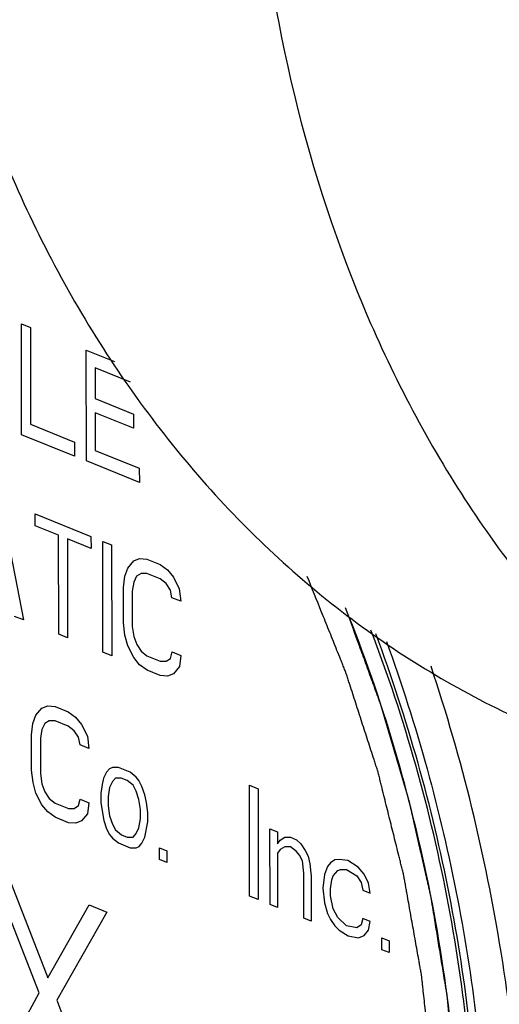
# Model space of a CAD drawing. Units: inches. Extents: x 23.21 to 28.01, y 12.25 to 17.69.
# Drawn here: x 25.19 to 25.24, y 14.36 to 14.45 of the extents above; entities that cross this region are included whole.
import ezdxf

# ---------------------------------------------------------------- set-up
doc = ezdxf.new("R2010")
doc.units = ezdxf.units.IN
doc.header["$MEASUREMENT"] = 0
doc.layers.add('12_COMPONENTS', color=7, linetype='Continuous')

msp = doc.modelspace()

# ---------------------------------------------------------------- linework, layer by layer
at = {"layer": '12_COMPONENTS', "color": 7, "linetype": 'Continuous'}
for p, q in [((25.191241, 14.412599), (25.191234, 14.423069)), ((25.191234, 14.423069), (25.192069, 14.422731)), ((25.192069, 14.422731), (25.192075, 14.413597)), ((25.197365, 14.410118), (25.197358, 14.420588)), ((25.197358, 14.420588), (25.200033, 14.419505)), ((25.198194, 14.418914), (25.198196, 14.416018)), ((25.201528, 14.417563), (25.198194, 14.418914)), ((25.198196, 14.416018), (25.201814, 14.414552)), ((25.198196, 14.414681), (25.198199, 14.411117)), ((25.201815, 14.413215), (25.198196, 14.414681)), ((25.201814, 14.414552), (25.201815, 14.413215)), ((25.192075, 14.413597), (25.19625, 14.411906)), ((25.196251, 14.410569), (25.191241, 14.412599)), ((25.19625, 14.411906), (25.196251, 14.410569)), ((25.198199, 14.411117), (25.202374, 14.409425)), ((25.202375, 14.408089), (25.197365, 14.410118)), ((25.202374, 14.409425), (25.202375, 14.408089)), ((25.189175, 14.406457), (25.191408, 14.395085)), ((25.192516, 14.40399), (25.192515, 14.405104)), ((25.192515, 14.405104), (25.197804, 14.402962)), ((25.194743, 14.403088), (25.192516, 14.40399)), ((25.194749, 14.393732), (25.194743, 14.403088)), ((25.195578, 14.40275), (25.195584, 14.393394)), ((25.197805, 14.401848), (25.195578, 14.40275)), ((25.197804, 14.402962), (25.197805, 14.401848)), ((25.198924, 14.392041), (25.198917, 14.402511)), ((25.198917, 14.402511), (25.199752, 14.402173)), ((25.199752, 14.402173), (25.199759, 14.391702)), ((25.201841, 14.400659), (25.202397, 14.400879)), ((25.202397, 14.400879), (25.203093, 14.40082)), ((25.203093, 14.40082), (25.204345, 14.400312)), ((25.201007, 14.399215), (25.201284, 14.399993)), ((25.201284, 14.399993), (25.201841, 14.400659)), ((25.204345, 14.400312), (25.205041, 14.399808)), ((25.200868, 14.398157), (25.201007, 14.399215)), ((25.20212, 14.399209), (25.201842, 14.398654)), ((25.202537, 14.399486), (25.20212, 14.399209)), ((25.203094, 14.399483), (25.202537, 14.399486)), ((25.204346, 14.398976), (25.203094, 14.399483)), ((25.204903, 14.398527), (25.204346, 14.398976)), ((25.205041, 14.399808), (25.205599, 14.399137)), ((25.205599, 14.399137), (25.206156, 14.39802)), ((25.20087, 14.394816), (25.200868, 14.398157)), ((25.201842, 14.398654), (25.201703, 14.397819)), ((25.205321, 14.397913), (25.204903, 14.398527)), ((25.206156, 14.39802), (25.206296, 14.39685)), ((25.201703, 14.397819), (25.201705, 14.394478)), ((25.205461, 14.397188), (25.205321, 14.397913)), ((25.206296, 14.39685), (25.205461, 14.397188)), ((25.191408, 14.395085), (25.190573, 14.395423)), ((25.20101, 14.393646), (25.20087, 14.394816)), ((25.201705, 14.394478), (25.201845, 14.39353)), ((25.195584, 14.393394), (25.194749, 14.393732)), ((25.201289, 14.392642), (25.20101, 14.393646)), ((25.201845, 14.39353), (25.202124, 14.392749)), ((25.201847, 14.391525), (25.201289, 14.392642)), ((25.202124, 14.392749), (25.202542, 14.392134)), ((25.199759, 14.391702), (25.198924, 14.392041)), ((25.202404, 14.390854), (25.201847, 14.391525)), ((25.202542, 14.392134), (25.203099, 14.391686)), ((25.203099, 14.391686), (25.204351, 14.391179)), ((25.205325, 14.391452), (25.205464, 14.392064)), ((25.205464, 14.392064), (25.206299, 14.391726)), ((25.206299, 14.391726), (25.206161, 14.390669)), ((25.2031, 14.390349), (25.202404, 14.390854)), ((25.204351, 14.391179), (25.204908, 14.391176)), ((25.204908, 14.391176), (25.205325, 14.391452)), ((25.206161, 14.390669), (25.205604, 14.390003)), ((25.204352, 14.389842), (25.2031, 14.390349)), ((25.205048, 14.389783), (25.204352, 14.389842)), ((25.205604, 14.390003), (25.205048, 14.389783)), ((25.193152, 14.386732), (25.193708, 14.386952)), ((25.193708, 14.386952), (25.194404, 14.386893)), ((25.194404, 14.386893), (25.195657, 14.386386)), ((25.192318, 14.385288), (25.192596, 14.386067)), ((25.192596, 14.386067), (25.193152, 14.386732)), ((25.195657, 14.386386), (25.196353, 14.385881)), ((25.196353, 14.385881), (25.19691, 14.38521)), ((25.19218, 14.384231), (25.192318, 14.385288)), ((25.193431, 14.385283), (25.193153, 14.384727)), ((25.193848, 14.385559), (25.193431, 14.385283)), ((25.194405, 14.385557), (25.193848, 14.385559)), ((25.195658, 14.385049), (25.194405, 14.385557)), ((25.196214, 14.384601), (25.195658, 14.385049)), ((25.19691, 14.38521), (25.197467, 14.384094)), ((25.192182, 14.380889), (25.19218, 14.384231)), ((25.193153, 14.384727), (25.193015, 14.383893)), ((25.196632, 14.383986), (25.196214, 14.384601)), ((25.197467, 14.384094), (25.197607, 14.382923)), ((25.193015, 14.383893), (25.193017, 14.380551)), ((25.196772, 14.383262), (25.196632, 14.383986)), ((25.197607, 14.382923), (25.196772, 14.383262)), ((25.192322, 14.379719), (25.192182, 14.380889)), ((25.193017, 14.380551), (25.193157, 14.379604)), ((25.199278, 14.380687), (25.199, 14.380132)), ((25.199556, 14.38102), (25.199278, 14.380687)), ((25.199835, 14.38113), (25.199556, 14.38102)), ((25.200391, 14.381127), (25.199835, 14.38113)), ((25.201505, 14.380676), (25.200391, 14.381127)), ((25.202061, 14.380228), (25.201505, 14.380676)), ((25.192601, 14.378715), (25.192322, 14.379719)), ((25.193157, 14.379604), (25.193435, 14.378823)), ((25.198862, 14.37952), (25.198723, 14.378685)), ((25.199, 14.380132), (25.198862, 14.37952)), ((25.199835, 14.379794), (25.199557, 14.379238)), ((25.200113, 14.380126), (25.199835, 14.379794)), ((25.20067, 14.380124), (25.200113, 14.380126)), ((25.201227, 14.379898), (25.20067, 14.380124)), ((25.201784, 14.37945), (25.201227, 14.379898)), ((25.202062, 14.378892), (25.201784, 14.37945)), ((25.20234, 14.379893), (25.202061, 14.380228)), ((25.202619, 14.379334), (25.20234, 14.379893)), ((25.212783, 14.368981), (25.212776, 14.379452)), ((25.212776, 14.379452), (25.213611, 14.379113)), ((25.193158, 14.377599), (25.192601, 14.378715)), ((25.193435, 14.378823), (25.193853, 14.378208)), ((25.198723, 14.378685), (25.198724, 14.377794)), ((25.199557, 14.379238), (25.199419, 14.378403)), ((25.202341, 14.378111), (25.202062, 14.378892)), ((25.202897, 14.378553), (25.202619, 14.379334)), ((25.203037, 14.377829), (25.202897, 14.378553)), ((25.213611, 14.379113), (25.213618, 14.368643)), ((25.193715, 14.376928), (25.193158, 14.377599)), ((25.193853, 14.378208), (25.19441, 14.37776)), ((25.19441, 14.37776), (25.195663, 14.377252)), ((25.196219, 14.377249), (25.196637, 14.377526)), ((25.196637, 14.377526), (25.196775, 14.378138)), ((25.196775, 14.378138), (25.19761, 14.3778)), ((25.19761, 14.3778), (25.197472, 14.376742)), ((25.198724, 14.377794), (25.199003, 14.376122)), ((25.199419, 14.378403), (25.199419, 14.377512)), ((25.199419, 14.377512), (25.199559, 14.376565)), ((25.202481, 14.377163), (25.202341, 14.378111)), ((25.203177, 14.376881), (25.203037, 14.377829)), ((25.194411, 14.376423), (25.193715, 14.376928)), ((25.195663, 14.377252), (25.196219, 14.377249)), ((25.197472, 14.376742), (25.196916, 14.376077)), ((25.202481, 14.376272), (25.202481, 14.377163)), ((25.203177, 14.37599), (25.203177, 14.376881)), ((25.195664, 14.375916), (25.194411, 14.376423)), ((25.196359, 14.375856), (25.195664, 14.375916)), ((25.196916, 14.376077), (25.196359, 14.375856)), ((25.199003, 14.376122), (25.199282, 14.375341)), ((25.199559, 14.376565), (25.199838, 14.375784)), ((25.199838, 14.375784), (25.200117, 14.375225)), ((25.202343, 14.375437), (25.202481, 14.376272)), ((25.2029, 14.374543), (25.203177, 14.37599)), ((25.199282, 14.375341), (25.19956, 14.374783)), ((25.19956, 14.374783), (25.199839, 14.374447)), ((25.200117, 14.375225), (25.200674, 14.374777)), ((25.200674, 14.374777), (25.20123, 14.374552)), ((25.201787, 14.374549), (25.202065, 14.374882)), ((25.202065, 14.374882), (25.202343, 14.375437)), ((25.214731, 14.368192), (25.214727, 14.375321)), ((25.214727, 14.375321), (25.215423, 14.375039)), ((25.215423, 14.375039), (25.215423, 14.373925)), ((25.199839, 14.374447), (25.200396, 14.373999)), ((25.200396, 14.373999), (25.201509, 14.373548)), ((25.20123, 14.374552), (25.201787, 14.374549)), ((25.202344, 14.373655), (25.202622, 14.373988)), ((25.202622, 14.373988), (25.2029, 14.374543)), ((25.215423, 14.373925), (25.215702, 14.374258)), ((25.215702, 14.374258), (25.216119, 14.374534)), ((25.216119, 14.374534), (25.216675, 14.374532)), ((25.216675, 14.374532), (25.217232, 14.374306)), ((25.217232, 14.374306), (25.21765, 14.373914)), ((25.21765, 14.373914), (25.218068, 14.3733)), ((25.201509, 14.373548), (25.202066, 14.373545)), ((25.202066, 14.373545), (25.202344, 14.373655)), ((25.204293, 14.37242), (25.204292, 14.373534)), ((25.204292, 14.373534), (25.204988, 14.373252)), ((25.204988, 14.373252), (25.204989, 14.372138)), ((25.215702, 14.373367), (25.215424, 14.373034)), ((25.215424, 14.373034), (25.215427, 14.36791)), ((25.216119, 14.373643), (25.215702, 14.373367)), ((25.216676, 14.373641), (25.216119, 14.373643)), ((25.217233, 14.373192), (25.216676, 14.373641)), ((25.217511, 14.372857), (25.217233, 14.373192)), ((25.21779, 14.372298), (25.217511, 14.372857)), ((25.218068, 14.3733), (25.218346, 14.372741)), ((25.192892, 14.359815), (25.188153, 14.371979)), ((25.204989, 14.372138), (25.204293, 14.37242)), ((25.21793, 14.371128), (25.21779, 14.372298)), ((25.218346, 14.372741), (25.218486, 14.372017)), ((25.218486, 14.372017), (25.218626, 14.370846)), ((25.220434, 14.372118), (25.220156, 14.371786)), ((25.220851, 14.372395), (25.220434, 14.372118)), ((25.221269, 14.372448), (25.220851, 14.372395)), ((25.222103, 14.372333), (25.221269, 14.372448)), ((25.223078, 14.371716), (25.222103, 14.372333)), ((25.189824, 14.371303), (25.193726, 14.361259)), ((25.217933, 14.366896), (25.21793, 14.371128)), ((25.219878, 14.371007), (25.21974, 14.369727)), ((25.220156, 14.371786), (25.219878, 14.371007)), ((25.220713, 14.370892), (25.22113, 14.371391)), ((25.22113, 14.371391), (25.221408, 14.371501)), ((25.221408, 14.371501), (25.221965, 14.371498)), ((25.221965, 14.371498), (25.222939, 14.370881)), ((25.223635, 14.371045), (25.223078, 14.371716)), ((25.224053, 14.370207), (25.223635, 14.371045)), ((25.218626, 14.370846), (25.218629, 14.366614)), ((25.220435, 14.369668), (25.220574, 14.370503)), ((25.220574, 14.370503), (25.220713, 14.370892)), ((25.222939, 14.370881), (25.223357, 14.370266)), ((25.223357, 14.370266), (25.223497, 14.369542)), ((25.224193, 14.36926), (25.224053, 14.370207)), ((25.21974, 14.369727), (25.21988, 14.368334)), ((25.220436, 14.369), (25.220435, 14.369668)), ((25.223497, 14.369542), (25.224193, 14.36926)), ((25.213618, 14.368643), (25.212783, 14.368981)), ((25.215427, 14.36791), (25.214731, 14.368192)), ((25.21988, 14.368334), (25.220159, 14.36733)), ((25.220715, 14.367773), (25.220436, 14.369)), ((25.193726, 14.361259), (25.197618, 14.368146)), ((25.199288, 14.367469), (25.194562, 14.359138)), ((25.197618, 14.368146), (25.199288, 14.367469)), ((25.220159, 14.36733), (25.220437, 14.366772)), ((25.221133, 14.366936), (25.220715, 14.367773)), ((25.218629, 14.366614), (25.217933, 14.366896)), ((25.220437, 14.366772), (25.220855, 14.366157)), ((25.221968, 14.366152), (25.221133, 14.366936)), ((25.223498, 14.366868), (25.22336, 14.366256)), ((25.224194, 14.366586), (25.223498, 14.366868)), ((25.224056, 14.365752), (25.224194, 14.366586)), ((25.220855, 14.366157), (25.221273, 14.365765)), ((25.221273, 14.365765), (25.222108, 14.365204)), ((25.222942, 14.36598), (25.221968, 14.366152)), ((25.22336, 14.366256), (25.222942, 14.36598)), ((25.223639, 14.365252), (25.224056, 14.365752)), ((25.222108, 14.365204), (25.223082, 14.365032)), ((25.223082, 14.365032), (25.223639, 14.365252)), ((25.225309, 14.363908), (25.225309, 14.365022)), ((25.225309, 14.365022), (25.226004, 14.36474)), ((25.226004, 14.36474), (25.226005, 14.363626)), ((25.226005, 14.363626), (25.225309, 14.363908)), ((25.188167, 14.351039), (25.192892, 14.359815)), ((25.194562, 14.359138), (25.199301, 14.346529))]:
    msp.add_line(p, q, dxfattribs=at)
for points, knots in [([(25.298431, 14.66667), (25.291685, 14.665072), (25.278161, 14.660464), (25.258956, 14.649991), (25.240853, 14.636098), (25.218595, 14.613284), (25.196316, 14.578647), (25.183104, 14.539434), (25.178763, 14.50713), (25.178756, 14.476257), (25.185023, 14.446686), (25.197906, 14.42122), (25.210173, 14.405266), (25.224922, 14.392548), (25.236201, 14.386457), (25.242028, 14.384096)], [0, 0, 0, 0, 0.05797, 0.118711, 0.182179, 0.248059, 0.384488, 0.522554, 0.590351, 0.656283, 0.780247, 0.838283, 0.893811, 0.947426, 1, 1, 1, 1]), ([(25.33228, 14.652959), (25.325534, 14.651361), (25.312011, 14.646754), (25.292805, 14.63628), (25.274702, 14.622387), (25.252444, 14.599574), (25.230165, 14.564936), (25.216953, 14.525723), (25.212612, 14.493419), (25.212605, 14.462546), (25.218872, 14.432976), (25.231755, 14.40751), (25.244022, 14.391556), (25.258771, 14.378838), (25.27005, 14.372746), (25.275877, 14.370386)], [0, 0, 0, 0, 0.05797, 0.118711, 0.182179, 0.248059, 0.384488, 0.522554, 0.590351, 0.656283, 0.780247, 0.838283, 0.893811, 0.947426, 1, 1, 1, 1]), ([(25.230473, 14.342277), (25.23043, 14.343447), (25.230365, 14.345203), (25.230289, 14.347251), (25.230246, 14.348422), (25.230214, 14.3493), (25.230187, 14.350031), (25.230165, 14.350616), (25.230152, 14.350982), (25.230141, 14.351275), (25.230133, 14.351458), (25.23013, 14.351603), (25.230119, 14.351717), (25.230107, 14.351832), (25.230082, 14.352062), (25.230044, 14.352407), (25.229995, 14.352866), (25.229945, 14.353326), (25.229879, 14.353938), (25.229763, 14.355011), (25.229597, 14.356543), (25.229431, 14.358074), (25.229298, 14.3593), (25.229215, 14.360066), (25.229149, 14.360679), (25.229107, 14.361061), (25.22908, 14.36133), (25.229061, 14.361482), (25.229032, 14.361631), (25.229, 14.361817), (25.228947, 14.362115), (25.22888, 14.362488), (25.228774, 14.363084), (25.228641, 14.363829), (25.228482, 14.364723), (25.228323, 14.365617), (25.228163, 14.366512), (25.228004, 14.367406), (25.227844, 14.3683), (25.227712, 14.369045), (25.227605, 14.369641), (25.227526, 14.370088), (25.227459, 14.370461), (25.227413, 14.370722), (25.227385, 14.370871), (25.227369, 14.370982), (25.227337, 14.371097), (25.2273, 14.371248), (25.227234, 14.371514), (25.227139, 14.371893), (25.227026, 14.372349), (25.226875, 14.372956), (25.226686, 14.373715), (25.226459, 14.374626), (25.226233, 14.375537), (25.226006, 14.376448), (25.225779, 14.377358), (25.225552, 14.378269), (25.225363, 14.379028), (25.225212, 14.379635), (25.225118, 14.380015), (25.225042, 14.380319), (25.224994, 14.380508), (25.224958, 14.380661), (25.224913, 14.380809), (25.224828, 14.381068), (25.224709, 14.381438), (25.224517, 14.382029), (25.224278, 14.382769), (25.223895, 14.383952), (25.223417, 14.385432), (25.222939, 14.386911), (25.222556, 14.388094), (25.222317, 14.388834), (25.222126, 14.389425), (25.222006, 14.389795), (25.221923, 14.390054), (25.221873, 14.390201), (25.221815, 14.390341), (25.221745, 14.390518), (25.221631, 14.3908), (25.221489, 14.391153), (25.221261, 14.391717), (25.220977, 14.392422), (25.220636, 14.393269), (25.220182, 14.394398), (25.219386, 14.396373), (25.218705, 14.398066), (25.21825, 14.399195)], [0, 0, 0, 0, 0.0625, 0.09375, 0.109375, 0.125, 0.140625, 0.148438, 0.15625, 0.160156, 0.164062, 0.166016, 0.167969, 0.169922, 0.171875, 0.179688, 0.1875, 0.195312, 0.203125, 0.21875, 0.25, 0.28125, 0.296875, 0.3125, 0.320312, 0.328125, 0.332031, 0.333984, 0.335938, 0.339844, 0.34375, 0.351562, 0.359375, 0.375, 0.390625, 0.40625, 0.421875, 0.4375, 0.453125, 0.46875, 0.476562, 0.484375, 0.492188, 0.496094, 0.498047, 0.5, 0.501953, 0.503906, 0.507812, 0.515625, 0.523438, 0.53125, 0.546875, 0.5625, 0.578125, 0.59375, 0.609375, 0.625, 0.640625, 0.648438, 0.65625, 0.660156, 0.664062, 0.666016, 0.667969, 0.671875, 0.679688, 0.6875, 0.703125, 0.71875, 0.75, 0.78125, 0.796875, 0.8125, 0.820312, 0.828125, 0.832031, 0.833984, 0.835938, 0.839844, 0.84375, 0.851562, 0.859375, 0.875, 0.890625, 0.90625, 0.9375, 1, 1, 1, 1]), ([(25.2327, 14.341375), (25.232697, 14.345972), (25.232204, 14.355284), (25.230119, 14.369199), (25.22673, 14.382957), (25.223624, 14.391887), (25.221866, 14.39624)], [0, 0, 0, 0, 0.245214, 0.496495, 0.749561, 1, 1, 1, 1]), ([(25.2327, 14.341375), (25.232662, 14.342484), (25.232606, 14.344148), (25.232541, 14.346089), (25.232504, 14.347199), (25.232476, 14.34803), (25.232453, 14.348724), (25.232434, 14.349278), (25.232422, 14.349625), (25.232413, 14.349902), (25.232406, 14.350076), (25.232404, 14.350213), (25.232391, 14.350358), (25.232365, 14.350613), (25.23233, 14.350977), (25.232272, 14.351559), (25.2322, 14.352287), (25.232085, 14.353451), (25.231941, 14.354907), (25.231797, 14.356362), (25.231683, 14.357527), (25.231611, 14.358255), (25.231553, 14.358837), (25.231517, 14.359201), (25.231493, 14.359456), (25.231476, 14.359601), (25.231451, 14.359748), (25.231422, 14.35993), (25.231373, 14.360223), (25.231314, 14.360588), (25.231218, 14.361173), (25.231098, 14.361904), (25.230955, 14.362781), (25.230811, 14.363658), (25.230668, 14.364535), (25.230524, 14.365412), (25.230381, 14.36629), (25.230261, 14.367021), (25.230166, 14.367605), (25.230094, 14.368044), (25.230034, 14.368409), (25.229992, 14.368665), (25.229968, 14.368811), (25.229952, 14.368922), (25.229926, 14.369026), (25.229895, 14.369167), (25.229838, 14.369413), (25.229758, 14.369764), (25.229662, 14.370185), (25.229535, 14.370747), (25.229375, 14.371449), (25.229183, 14.372292), (25.228991, 14.373135), (25.228799, 14.373978), (25.228607, 14.374821), (25.228415, 14.375663), (25.228255, 14.376366), (25.228128, 14.376928), (25.228047, 14.377279), (25.227984, 14.37756), (25.227943, 14.377735), (25.227913, 14.377875), (25.227873, 14.378018), (25.227799, 14.378267), (25.227695, 14.378623), (25.227528, 14.379193), (25.227319, 14.379905), (25.226984, 14.381045), (25.226567, 14.382469), (25.226149, 14.383894), (25.225814, 14.385034), (25.225605, 14.385746), (25.225438, 14.386316), (25.225333, 14.386672), (25.225261, 14.386921), (25.225218, 14.387063), (25.225165, 14.387203), (25.225102, 14.387378), (25.225, 14.387658), (25.224873, 14.388008), (25.224669, 14.388568), (25.224414, 14.389268), (25.224108, 14.390108), (25.2237, 14.391229), (25.222986, 14.393189), (25.222375, 14.394869), (25.221967, 14.39599)], [0, 0, 0, 0, 0.0625, 0.09375, 0.109375, 0.125, 0.140625, 0.148438, 0.15625, 0.160156, 0.164062, 0.166016, 0.167969, 0.171875, 0.179688, 0.1875, 0.203125, 0.21875, 0.25, 0.28125, 0.296875, 0.3125, 0.320312, 0.328125, 0.332031, 0.333984, 0.335938, 0.339844, 0.34375, 0.351562, 0.359375, 0.375, 0.390625, 0.40625, 0.421875, 0.4375, 0.453125, 0.46875, 0.476562, 0.484375, 0.492188, 0.496094, 0.498047, 0.5, 0.501953, 0.503906, 0.507812, 0.515625, 0.523438, 0.53125, 0.546875, 0.5625, 0.578125, 0.59375, 0.609375, 0.625, 0.640625, 0.648438, 0.65625, 0.660156, 0.664062, 0.666016, 0.667969, 0.671875, 0.679688, 0.6875, 0.703125, 0.71875, 0.75, 0.78125, 0.796875, 0.8125, 0.820312, 0.828125, 0.832031, 0.833984, 0.835938, 0.839844, 0.84375, 0.851562, 0.859375, 0.875, 0.890625, 0.90625, 0.9375, 1, 1, 1, 1]), ([(25.234147, 14.341718), (25.234144, 14.346095), (25.233697, 14.35496), (25.231801, 14.368223), (25.228713, 14.381374), (25.225881, 14.38994), (25.224277, 14.394131)], [0, 0, 0, 0, 0.244954, 0.495879, 0.748895, 1, 1, 1, 1]), ([(25.234503, 14.343883), (25.234292, 14.352323), (25.232349, 14.3693), (25.22773, 14.385746), (25.224738, 14.393762)], [0, 0, 0, 0, 0.496661, 1, 1, 1, 1]), ([(25.225738, 14.393053), (25.228613, 14.385138), (25.233072, 14.368931), (25.234993, 14.352227), (25.235237, 14.343918)], [0, 0, 0, 0, 0.503234, 1, 1, 1, 1]), ([(25.237788, 14.354539), (25.237471, 14.357593), (25.235848, 14.369836), (25.232892, 14.381902), (25.229954, 14.390702)], [0, 0, 0, 0, 0.24864, 1, 1, 1, 1]), ([(25.125808, 14.384671), (25.125813, 14.377664), (25.126947, 14.363468), (25.131607, 14.342687), (25.137847, 14.326125), (25.144133, 14.313906), (25.149314, 14.305579), (25.15494, 14.298103), (25.160931, 14.291587), (25.167202, 14.286126), (25.173665, 14.281804), (25.180233, 14.278688), (25.186815, 14.276837), (25.193309, 14.276294), (25.197535, 14.276826), (25.199559, 14.277305)], [0, 0, 0, 0, 0.145348, 0.294147, 0.440508, 0.511047, 0.578948, 0.643689, 0.704868, 0.762244, 0.815778, 0.865674, 0.912426, 0.956841, 1, 1, 1, 1]), ([(25.128035, 14.383769), (25.128086, 14.382936), (25.128189, 14.381271), (25.128343, 14.378773), (25.128497, 14.376275), (25.128625, 14.374194), (25.128728, 14.372528), (25.128805, 14.371279), (25.128869, 14.370239), (25.12892, 14.369406), (25.128952, 14.368886), (25.128978, 14.368469), (25.128994, 14.368209), (25.129008, 14.368001), (25.129016, 14.367794), (25.129068, 14.367525), (25.129125, 14.367204), (25.129202, 14.366775), (25.129299, 14.36624), (25.129415, 14.365597), (25.129569, 14.36474), (25.129762, 14.363669), (25.129994, 14.362383), (25.130303, 14.360669), (25.13069, 14.358527), (25.131076, 14.356384), (25.131385, 14.35467), (25.131578, 14.353599), (25.131714, 14.352849), (25.131791, 14.35242), (25.131849, 14.352099), (25.131897, 14.351831), (25.131936, 14.351617), (25.131965, 14.351456), (25.131988, 14.351322), (25.132021, 14.351218), (25.132068, 14.351062), (25.132171, 14.350724), (25.132328, 14.350203), (25.132517, 14.349579), (25.132705, 14.348954), (25.132957, 14.348121), (25.133272, 14.34708), (25.133649, 14.34583), (25.134027, 14.344581), (25.134404, 14.343331), (25.134782, 14.342082), (25.135159, 14.340832), (25.135537, 14.339583), (25.135851, 14.338542), (25.136103, 14.337709), (25.136292, 14.337084), (25.136481, 14.336459), (25.136638, 14.335939), (25.13674, 14.3356), (25.136788, 14.335444), (25.136817, 14.335339), (25.136872, 14.335219), (25.136935, 14.335073), (25.13702, 14.334879), (25.137125, 14.334636), (25.137253, 14.334345), (25.137422, 14.333957), (25.137719, 14.333278), (25.138142, 14.332308), (25.13882, 14.330756), (25.139667, 14.328816), (25.140514, 14.326876), (25.141192, 14.325323), (25.141701, 14.324159), (25.142124, 14.323189), (25.142463, 14.322413), (25.142717, 14.321831), (25.142929, 14.321346), (25.143098, 14.320958), (25.143226, 14.320668), (25.14333, 14.320422), (25.143436, 14.320254), (25.143539, 14.320081), (25.143668, 14.319866), (25.143874, 14.319522), (25.144132, 14.319091), (25.144545, 14.318403), (25.145061, 14.317542), (25.14568, 14.316509), (25.146505, 14.315132), (25.147331, 14.313755), (25.148156, 14.312378), (25.148775, 14.311345), (25.149291, 14.310485), (25.149704, 14.309796), (25.150014, 14.30928), (25.150323, 14.308763), (25.150581, 14.308333), (25.150787, 14.307989), (25.150916, 14.307773), (25.15102, 14.307601), (25.151097, 14.307472), (25.151162, 14.307365), (25.151206, 14.307289), (25.151233, 14.307247), (25.151251, 14.307212), (25.151274, 14.307188), (25.151303, 14.307151), (25.151355, 14.307089), (25.151428, 14.306999), (25.151516, 14.306891), (25.151634, 14.306748), (25.151781, 14.306568), (25.152016, 14.306282), (25.15231, 14.305923), (25.152663, 14.305492), (25.153015, 14.305062), (25.153486, 14.304488), (25.154073, 14.303771), (25.154779, 14.30291), (25.155719, 14.301762), (25.15666, 14.300615), (25.1576, 14.299467), (25.158306, 14.298606), (25.158894, 14.297889), (25.159364, 14.297315), (25.159658, 14.296956), (25.159893, 14.296669), (25.16004, 14.29649), (25.160143, 14.296365), (25.160202, 14.296293), (25.160246, 14.296239), (25.16029, 14.296185), (25.160355, 14.296135), (25.160465, 14.296037), (25.160625, 14.295902), (25.160816, 14.295738), (25.161007, 14.295574), (25.161261, 14.295356), (25.16158, 14.295083), (25.162089, 14.294646), (25.162726, 14.294101), (25.163489, 14.293446), (25.164508, 14.292573), (25.165781, 14.291482), (25.167054, 14.29039), (25.168073, 14.289517), (25.168709, 14.288972), (25.169155, 14.28859), (25.16941, 14.288371), (25.169601, 14.288208), (25.16976, 14.288071), (25.169887, 14.287962), (25.169983, 14.287881), (25.170062, 14.28781), (25.170128, 14.287778), (25.170194, 14.287742), (25.170277, 14.287699), (25.170475, 14.287593), (25.170772, 14.287434), (25.171168, 14.287223), (25.171564, 14.287011), (25.172092, 14.286729), (25.172753, 14.286377), (25.173545, 14.285954), (25.174337, 14.285531), (25.175129, 14.285108), (25.175922, 14.284685), (25.176714, 14.284262), (25.177506, 14.283839), (25.178166, 14.283487), (25.178694, 14.283205), (25.179091, 14.282993), (25.179487, 14.282782), (25.179784, 14.282623), (25.179982, 14.282518), (25.180064, 14.282473), (25.18013, 14.282439), (25.180196, 14.2824), (25.180279, 14.282384), (25.180377, 14.282362), (25.180509, 14.282333), (25.180673, 14.282296), (25.180871, 14.282253), (25.181134, 14.282195), (25.181594, 14.282093), (25.182252, 14.281948), (25.183304, 14.281715), (25.18462, 14.281424), (25.185936, 14.281134), (25.186988, 14.280901), (25.187646, 14.280756), (25.188172, 14.28064), (25.188567, 14.280552), (25.188961, 14.280465), (25.18929, 14.280393), (25.189553, 14.280334), (25.189751, 14.280291), (25.189948, 14.280247), (25.190112, 14.280211), (25.190219, 14.280187), (25.190269, 14.280177), (25.190302, 14.280167), (25.190341, 14.280173), (25.190388, 14.280178), (25.190451, 14.280185), (25.19053, 14.280193), (25.190625, 14.280203), (25.190751, 14.280217), (25.190972, 14.280241), (25.191287, 14.280275), (25.191791, 14.280329), (25.192422, 14.280397), (25.193179, 14.280478), (25.193935, 14.280559), (25.194692, 14.280641), (25.195701, 14.280749), (25.196962, 14.280885), (25.198476, 14.281048), (25.199485, 14.281157), (25.199989, 14.281211)], [0, 0, 0, 0, 0.015625, 0.03125, 0.046875, 0.0625, 0.070312, 0.078125, 0.085938, 0.089844, 0.09375, 0.095703, 0.097656, 0.098633, 0.099609, 0.101562, 0.103516, 0.105469, 0.109375, 0.113281, 0.117188, 0.125, 0.132812, 0.140625, 0.15625, 0.171875, 0.179688, 0.1875, 0.191406, 0.193359, 0.195312, 0.197266, 0.198242, 0.199219, 0.200195, 0.200684, 0.201172, 0.203125, 0.207031, 0.210938, 0.214844, 0.21875, 0.226562, 0.234375, 0.242188, 0.25, 0.257812, 0.265625, 0.273438, 0.28125, 0.285156, 0.289062, 0.292969, 0.296875, 0.298828, 0.299316, 0.299805, 0.300781, 0.301758, 0.302734, 0.304688, 0.306641, 0.308594, 0.3125, 0.320312, 0.328125, 0.34375, 0.359375, 0.367188, 0.375, 0.382812, 0.386719, 0.390625, 0.394531, 0.396484, 0.398438, 0.400391, 0.401367, 0.402344, 0.404297, 0.40625, 0.410156, 0.414062, 0.421875, 0.429688, 0.4375, 0.453125, 0.460938, 0.46875, 0.476562, 0.480469, 0.484375, 0.488281, 0.492188, 0.494141, 0.496094, 0.49707, 0.498047, 0.499023, 0.499512, 0.499756, 0.5, 0.500244, 0.500488, 0.500977, 0.501953, 0.50293, 0.503906, 0.505859, 0.507812, 0.511719, 0.515625, 0.519531, 0.523438, 0.53125, 0.539062, 0.546875, 0.5625, 0.570312, 0.578125, 0.585938, 0.589844, 0.59375, 0.595703, 0.597656, 0.598633, 0.599121, 0.599609, 0.600098, 0.600586, 0.601562, 0.603516, 0.605469, 0.607422, 0.609375, 0.613281, 0.617188, 0.625, 0.632812, 0.640625, 0.65625, 0.671875, 0.679688, 0.6875, 0.691406, 0.693359, 0.695312, 0.697266, 0.698242, 0.699219, 0.700195, 0.700684, 0.701172, 0.702148, 0.703125, 0.707031, 0.710938, 0.714844, 0.71875, 0.726562, 0.734375, 0.742188, 0.75, 0.757812, 0.765625, 0.773438, 0.78125, 0.785156, 0.789062, 0.792969, 0.796875, 0.797852, 0.798828, 0.799316, 0.799805, 0.800781, 0.801758, 0.802734, 0.804688, 0.806641, 0.808594, 0.8125, 0.820312, 0.828125, 0.84375, 0.859375, 0.867188, 0.875, 0.878906, 0.882812, 0.886719, 0.890625, 0.892578, 0.894531, 0.896484, 0.898438, 0.899414, 0.899658, 0.899902, 0.900391, 0.900879, 0.901367, 0.902344, 0.90332, 0.904297, 0.90625, 0.910156, 0.914062, 0.921875, 0.929688, 0.9375, 0.945312, 0.953125, 0.96875, 0.984375, 1, 1, 1, 1]), ([(25.126338, 14.372772), (25.126575, 14.371161), (25.126931, 14.368745), (25.127405, 14.365523), (25.127701, 14.363509), (25.127938, 14.361898), (25.128116, 14.36069), (25.128294, 14.359482), (25.128442, 14.358475), (25.128561, 14.357669), (25.12865, 14.357065), (25.128724, 14.356562), (25.128783, 14.356159), (25.12882, 14.355907), (25.12885, 14.355706), (25.128867, 14.35558), (25.128896, 14.355479), (25.128923, 14.355379), (25.128971, 14.355203), (25.129038, 14.354951), (25.129146, 14.354548), (25.129281, 14.354045), (25.129498, 14.35324), (25.129768, 14.352233), (25.1302, 14.350622), (25.130741, 14.348609), (25.131281, 14.346596), (25.131714, 14.344985), (25.132038, 14.343777), (25.132362, 14.342569), (25.132633, 14.341563), (25.132849, 14.340757), (25.133011, 14.340153), (25.133173, 14.339549), (25.133309, 14.339046), (25.133402, 14.338693), (25.133451, 14.338518), (25.133475, 14.338416), (25.133515, 14.338322), (25.133562, 14.338203), (25.133638, 14.338014), (25.133733, 14.337777), (25.133847, 14.337492), (25.133999, 14.337113), (25.134265, 14.33645), (25.134644, 14.335502), (25.135252, 14.333986), (25.136012, 14.33209), (25.136772, 14.330195), (25.137379, 14.328679), (25.137835, 14.327541), (25.138291, 14.326404), (25.138747, 14.325267), (25.139127, 14.324319), (25.139392, 14.323656), (25.139544, 14.323277), (25.139658, 14.322992), (25.139772, 14.322708), (25.139858, 14.322495), (25.139915, 14.322353), (25.139943, 14.322281), (25.139973, 14.322212), (25.140022, 14.322129), (25.14008, 14.322021), (25.140176, 14.321852), (25.140294, 14.321639), (25.140483, 14.321299), (25.14072, 14.320874), (25.141005, 14.320364), (25.141384, 14.319684), (25.141858, 14.318834), (25.142426, 14.317814), (25.143185, 14.316454), (25.144132, 14.314753), (25.14508, 14.313053), (25.145838, 14.311693), (25.146407, 14.310673), (25.146881, 14.309823), (25.14726, 14.309143), (25.147544, 14.308633), (25.147758, 14.30825), (25.1479, 14.307995), (25.147959, 14.307889), (25.148007, 14.307804), (25.148041, 14.307738), (25.148082, 14.307684), (25.148137, 14.307612), (25.148205, 14.307523), (25.148315, 14.307379), (25.148452, 14.3072), (25.148617, 14.306984), (25.148836, 14.306697), (25.14911, 14.306338), (25.14944, 14.305908), (25.149769, 14.305477), (25.150427, 14.304616), (25.151414, 14.303324), (25.152731, 14.301601), (25.154048, 14.299879), (25.155035, 14.298587), (25.155693, 14.297725), (25.156022, 14.297295), (25.156352, 14.296864), (25.156626, 14.296505), (25.156845, 14.296218), (25.15701, 14.296003), (25.157147, 14.295823), (25.157257, 14.29568), (25.157325, 14.29559), (25.15738, 14.295518), (25.157421, 14.295465), (25.157466, 14.295427), (25.157525, 14.295371), (25.157599, 14.295303), (25.157776, 14.295138), (25.158042, 14.294892), (25.158396, 14.294563), (25.158868, 14.294125), (25.159458, 14.293577), (25.160166, 14.292919), (25.160875, 14.292262), (25.161583, 14.291604), (25.162527, 14.290727), (25.163471, 14.289851), (25.164416, 14.288974), (25.165124, 14.288316), (25.165714, 14.287768), (25.166186, 14.28733), (25.16654, 14.287001), (25.166835, 14.286727), (25.167071, 14.286508), (25.167219, 14.286371), (25.167337, 14.286261), (25.167411, 14.286193), (25.167462, 14.286144), (25.167492, 14.286119), (25.167524, 14.286102), (25.167563, 14.286077), (25.167657, 14.286021), (25.167799, 14.285937), (25.167987, 14.285824), (25.168176, 14.285712), (25.168427, 14.285562), (25.168867, 14.285299), (25.169495, 14.284924), (25.170249, 14.284474), (25.171003, 14.284024), (25.171757, 14.283574), (25.172762, 14.282974), (25.173768, 14.282374), (25.174773, 14.281774), (25.175527, 14.281324), (25.176281, 14.280874), (25.176909, 14.280499), (25.177349, 14.280237), (25.177601, 14.280087), (25.177789, 14.279974), (25.177946, 14.27988), (25.178056, 14.279815), (25.178119, 14.279777), (25.178166, 14.27975), (25.178205, 14.279723), (25.178237, 14.279717), (25.178284, 14.279703), (25.178387, 14.279675), (25.178544, 14.279631), (25.178734, 14.279578), (25.178986, 14.279508), (25.179301, 14.27942), (25.17968, 14.279314), (25.180185, 14.279174), (25.180815, 14.278998), (25.181572, 14.278788), (25.182329, 14.278577), (25.183339, 14.278296), (25.184348, 14.278015), (25.185357, 14.277734), (25.186114, 14.277523), (25.186871, 14.277312), (25.187502, 14.277137), (25.188007, 14.276996), (25.188322, 14.276908), (25.188543, 14.276847), (25.188669, 14.276812), (25.188764, 14.276785), (25.188843, 14.276764), (25.188906, 14.276746), (25.188945, 14.276736), (25.188977, 14.276725), (25.189007, 14.27673), (25.18906, 14.276731), (25.189167, 14.276737), (25.18932, 14.276745), (25.189502, 14.276754), (25.189685, 14.276764), (25.189929, 14.276776), (25.190234, 14.276792), (25.1906, 14.276811), (25.190966, 14.27683), (25.191453, 14.276855), (25.192063, 14.276886), (25.192795, 14.276924), (25.19377, 14.276974), (25.19499, 14.277037), (25.196453, 14.277112), (25.197916, 14.277188), (25.198892, 14.277238), (25.199379, 14.277263)], [0, 0, 0, 0, 0.03125, 0.046875, 0.0625, 0.070312, 0.078125, 0.085938, 0.09375, 0.097656, 0.101562, 0.105469, 0.107422, 0.109375, 0.110352, 0.111328, 0.111816, 0.112305, 0.113281, 0.115234, 0.117188, 0.121094, 0.125, 0.132812, 0.140625, 0.15625, 0.171875, 0.179688, 0.1875, 0.195312, 0.203125, 0.207031, 0.210938, 0.214844, 0.21875, 0.220703, 0.22168, 0.222168, 0.222656, 0.223633, 0.224609, 0.226562, 0.228516, 0.230469, 0.234375, 0.242188, 0.25, 0.265625, 0.28125, 0.289062, 0.296875, 0.304688, 0.3125, 0.320312, 0.324219, 0.326172, 0.328125, 0.330078, 0.332031, 0.33252, 0.333008, 0.333496, 0.333984, 0.334961, 0.335938, 0.337891, 0.339844, 0.34375, 0.347656, 0.351562, 0.359375, 0.367188, 0.375, 0.390625, 0.40625, 0.414062, 0.421875, 0.429688, 0.433594, 0.4375, 0.441406, 0.442383, 0.443359, 0.443848, 0.444336, 0.444824, 0.445312, 0.446289, 0.447266, 0.449219, 0.451172, 0.453125, 0.457031, 0.460938, 0.464844, 0.46875, 0.484375, 0.5, 0.515625, 0.53125, 0.535156, 0.539062, 0.542969, 0.546875, 0.548828, 0.550781, 0.552734, 0.553711, 0.554688, 0.555176, 0.555664, 0.556152, 0.556641, 0.557617, 0.558594, 0.5625, 0.566406, 0.570312, 0.578125, 0.585938, 0.59375, 0.601562, 0.609375, 0.625, 0.632812, 0.640625, 0.648438, 0.652344, 0.65625, 0.660156, 0.662109, 0.664062, 0.665039, 0.666016, 0.666504, 0.666748, 0.666992, 0.66748, 0.667969, 0.669922, 0.671875, 0.673828, 0.675781, 0.679688, 0.6875, 0.695312, 0.703125, 0.710938, 0.71875, 0.734375, 0.742188, 0.75, 0.757812, 0.765625, 0.769531, 0.771484, 0.773438, 0.775391, 0.776367, 0.776855, 0.777344, 0.777832, 0.778076, 0.77832, 0.779297, 0.78125, 0.783203, 0.785156, 0.789062, 0.792969, 0.796875, 0.804688, 0.8125, 0.820312, 0.828125, 0.84375, 0.851562, 0.859375, 0.867188, 0.875, 0.878906, 0.882812, 0.884766, 0.885742, 0.886719, 0.887695, 0.888184, 0.888672, 0.888916, 0.88916, 0.889648, 0.890625, 0.892578, 0.894531, 0.896484, 0.898438, 0.902344, 0.90625, 0.910156, 0.914062, 0.921875, 0.929688, 0.9375, 0.953125, 0.96875, 0.984375, 1, 1, 1, 1])]:
    msp.add_open_spline(points, degree=3, knots=knots, dxfattribs=at)

doc.saveas('drawing.dxf')
